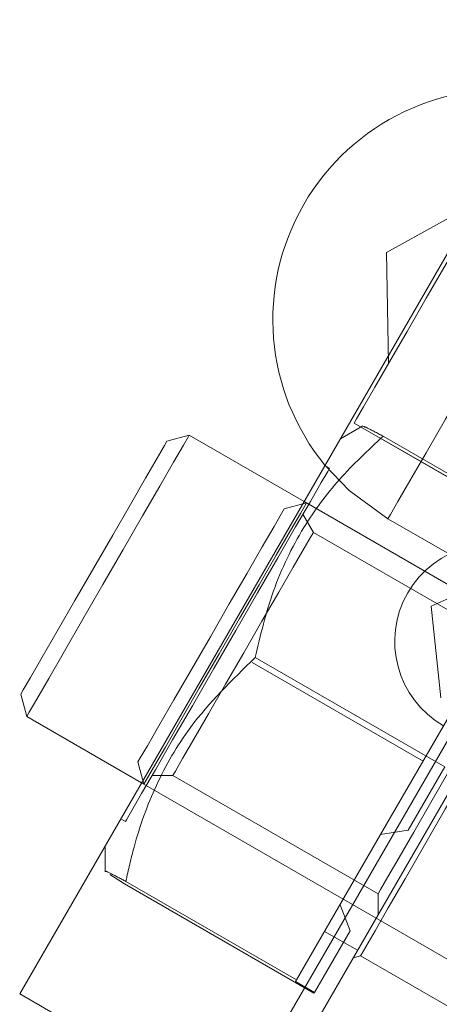
# Model space of a CAD drawing. Units: millimetres. Extents: x 384 to 612, y 93 to 343.
# Drawn here: x 512 to 512, y 214 to 215 of the extents above; entities that cross this region are included whole.
import ezdxf

# ---------------------------------------------------------------- set-up
doc = ezdxf.new("R2010")
doc.units = ezdxf.units.MM
doc.linetypes.add('HIDDEN', pattern=[1.905, 1.27, -0.635])
doc.layers.get('0').update_dxf_attribs({"lineweight": 60})

msp = doc.modelspace()

# ---------------------------------------------------------------- linework, layer by layer
at = {"color": 7, "linetype": 'HIDDEN', "lineweight": 0}
for p, q in [((519.0971, 226.2672), (511.8771, 213.7618)), ((512.2509, 215.1173), (512.1073, 215.0377)), ((512.1073, 215.0377), (512.1101, 214.8735)), ((512.0593, 214.7854), (512.2618, 214.6685)), ((512.0722, 214.7815), (512.039, 214.7623)), ((512.3799, 214.6007), (512.0999, 214.7623)), ((512.3543, 214.6204), (512.102, 214.766)), ((512.0229, 214.7185), (512.016, 214.7225)), ((513.0072, 214.0793), (511.9853, 214.6693)), ((511.9888, 214.6673), (511.956, 214.6585)), ((511.9991, 214.6238), (511.9837, 214.6505)), ((512.1092, 214.6439), (512.2218, 214.5789)), ((512.3021, 214.4488), (511.9991, 214.6238)), ((512.2974, 214.5699), (512.1731, 214.5146)), ((512.1731, 214.5146), (512.1874, 214.3794)), ((512.1931, 214.2771), (511.9131, 214.4387)), ((512.1611, 214.2857), (511.9089, 214.4314)), ((512.0984, 214.1771), (512.2316, 214.4079)), ((511.9117, 213.7418), (512.2329, 214.2982)), ((511.74, 214.2844), (511.7488, 214.2516)), ((512.1931, 214.2771), (512.1391, 214.1836)), ((511.7608, 214.2644), (511.7916, 214.2644)), ((511.7916, 214.2644), (512.0946, 214.0894)), ((511.7453, 214.2536), (512.7672, 213.6636)), ((511.7146, 214.2004), (511.7215, 214.1964)), ((511.9743, 213.9622), (512.0984, 214.1771)), ((512.1391, 214.1836), (512.0984, 214.1771)), ((511.6916, 214.1606), (511.6916, 214.1222)), ((511.7199, 214.1041), (511.6982, 214.118)), ((511.9999, 213.9425), (511.7199, 214.1041)), ((511.9743, 213.9622), (511.7221, 214.1078)), ((512.0946, 214.0894), (512.0946, 214.0586)), ((512.0533, 214.035), (512.0384, 214.0732)), ((512.0533, 214.035), (512.0005, 213.9436)), ((512.0157, 214.034), (512.0642, 214.006)), ((512.0577, 213.9947), (512.0686, 213.9976)), ((512.0686, 213.9976), (512.4012, 213.8056)), ((511.9729, 213.9598), (511.9743, 213.9622)), ((512.0005, 213.9436), (511.9729, 213.9598)), ((512.0005, 213.9436), (511.9999, 213.9425))]:
    msp.add_line(p, q, dxfattribs=at)
at = {"color": 7, "linetype": 'Continuous', "lineweight": 15}
for p, q in [((511.5653, 213.9418), (514.3165, 218.7071)), ((511.8156, 214.7673), (511.7828, 214.7585)), ((511.9853, 214.6693), (511.8156, 214.7673)), ((511.5668, 214.3844), (511.5756, 214.3516)), ((511.5756, 214.3516), (511.7453, 214.2536)), ((512.1196, 213.6218), (511.5653, 213.9418))]:
    msp.add_line(p, q, dxfattribs=at)
at = {"color": 7, "linetype": 'HIDDEN', "lineweight": 0, "flags": 128}
for points in [[(512.4492, 215.2328), (512.4455, 215.2264), (512.4345, 215.2074), (512.4168, 215.1766), (512.393, 215.1354), (512.3642, 215.0856), (512.3318, 215.0294), (512.297, 214.9691), (512.2615, 214.9076), (512.2267, 214.8474), (512.1942, 214.7911), (512.1655, 214.7413), (512.1417, 214.7002), (512.1239, 214.6694), (512.1129, 214.6504), (512.1092, 214.6439), (512.1129, 214.6504), (512.1239, 214.6694), (512.1417, 214.7002), (512.1655, 214.7413), (512.1942, 214.7911), (512.2267, 214.8474), (512.2615, 214.9076), (512.297, 214.9691), (512.3318, 215.0294), (512.3642, 215.0856), (512.393, 215.1354), (512.4168, 215.1766), (512.4345, 215.2074), (512.4455, 215.2264), (512.4492, 215.2328)], [(512.3017, 215.2053), (512.2982, 215.1992), (512.2878, 215.1812), (512.2712, 215.1525), (512.2493, 215.1146), (512.2235, 215.0698), (512.1951, 215.0207), (512.1659, 214.9701), (512.1375, 214.9209), (512.1116, 214.8761), (512.0898, 214.8382), (512.0732, 214.8095), (512.0628, 214.7915), (512.0593, 214.7854), (512.0593, 214.7854)], [(512.0229, 214.7185), (512.0202, 214.7138), (512.0107, 214.6973), (511.9947, 214.6695), (511.9729, 214.6319), (511.9465, 214.5861), (511.9166, 214.5342), (511.8846, 214.4788), (511.852, 214.4224), (511.8204, 214.3676), (511.7912, 214.317), (511.7657, 214.273), (511.7453, 214.2376), (511.7308, 214.2125), (511.7229, 214.1988), (511.7215, 214.1964)], [(512.0162, 214.7229), (512.0517, 214.6857), (512.1092, 214.6439)], [(511.74, 214.2844), (511.7434, 214.2903), (511.7539, 214.3085), (511.7709, 214.3379), (511.7931, 214.3763), (511.819, 214.4212), (511.8469, 214.4696), (511.8749, 214.5181), (511.9011, 214.5634), (511.9236, 214.6024), (511.941, 214.6325), (511.952, 214.6516), (511.956, 214.6585), (511.956, 214.6585)], [(511.9888, 214.6673), (511.9877, 214.6654), (511.9799, 214.6519), (511.9651, 214.6264), (511.9443, 214.5903), (511.9188, 214.5461), (511.8901, 214.4964), (511.8601, 214.4443), (511.8306, 214.3933), (511.8035, 214.3463), (511.7805, 214.3065), (511.763, 214.2763), (511.7522, 214.2576), (511.7488, 214.2516), (511.7488, 214.2516)], [(511.7916, 214.2644), (511.7916, 214.2644), (511.7954, 214.271), (511.806, 214.2893), (511.8227, 214.3183), (511.8443, 214.3558), (511.8694, 214.3993), (511.8963, 214.4458), (511.9231, 214.4923), (511.9481, 214.5355), (511.9694, 214.5724), (511.9857, 214.6006), (511.9958, 214.6181), (511.9991, 214.6238)], [(512.0686, 213.9976), (512.0695, 213.9991), (512.0765, 214.0112), (512.0901, 214.0348), (512.1097, 214.0688), (512.1345, 214.1116), (512.1631, 214.1613), (512.1944, 214.2154), (512.2268, 214.2715), (512.2588, 214.3269), (512.2889, 214.3791), (512.3157, 214.4256), (512.3381, 214.4643), (512.3548, 214.4932), (512.3651, 214.5112), (512.3686, 214.5172)], [(512.3021, 214.4488), (512.2989, 214.4432), (512.2887, 214.4256), (512.2725, 214.3974), (512.2511, 214.3605), (512.2262, 214.3173), (512.1994, 214.2709), (512.1725, 214.2243), (512.1474, 214.1808), (512.1257, 214.1433), (512.109, 214.1144), (512.0984, 214.096), (512.0946, 214.0894), (512.0946, 214.0894)]]:
    msp.add_lwpolyline(points, dxfattribs=at)
at = {"color": 7, "linetype": 'Continuous', "lineweight": 15, "flags": 128}
for points in [[(511.5668, 214.3844), (511.5705, 214.3908), (511.5813, 214.4095), (511.5984, 214.4392), (511.6208, 214.478), (511.6469, 214.5231), (511.6748, 214.5715), (511.7028, 214.6199), (511.7288, 214.665), (511.7512, 214.7038), (511.7683, 214.7335), (511.7791, 214.7521), (511.7828, 214.7585)], [(511.8156, 214.7673), (511.8146, 214.7656), (511.8071, 214.7527), (511.7927, 214.7276), (511.7721, 214.692), (511.7467, 214.648), (511.7181, 214.5985), (511.6881, 214.5465), (511.6585, 214.4953), (511.6313, 214.4481), (511.6081, 214.408), (511.5904, 214.3773), (511.5793, 214.3581), (511.5756, 214.3516)]]:
    msp.add_lwpolyline(points, dxfattribs=at)
at = {"color": 7, "linetype": 'Continuous', "lineweight": 15}
for centre, radius, start, end in [((512.2792, 214.9384), 0.34, 80.6673, 219.3327), ((512.2632, 214.4626), 0.144, 60, 240)]:
    msp.add_arc(centre, radius, start, end, dxfattribs=at)
at = {"color": 7, "linetype": 'HIDDEN', "lineweight": 0}
for points, knots in [([(512.102, 214.766), (512.093, 214.7708), (512.0762, 214.7797), (512.0739, 214.7802), (512.0729, 214.7804)], [0, 0, 0, 0, 0.53818, 1, 1, 1, 1]), ([(511.9131, 214.4387), (511.921, 214.472), (511.937, 214.5394), (511.9799, 214.6281), (512.036, 214.7041), (512.0799, 214.7452), (512.102, 214.766)], [0, 0, 0, 0, 0.264605, 0.534947, 0.765341, 1, 1, 1, 1]), ([(511.7221, 214.1078), (511.7259, 214.1248), (511.7368, 214.1736), (511.7649, 214.2517), (511.8213, 214.3494), (511.8792, 214.4057), (511.9131, 214.4387)], [0, 0, 0, 0, 0.1334361, 0.3827255, 0.6381104, 1, 1, 1, 1]), ([(511.6929, 214.1222), (511.6925, 214.1225), (511.6899, 214.1244), (511.6997, 214.1196), (511.7146, 214.1118), (511.7221, 214.1078)], [0, 0, 0, 0, 0.085178, 0.538383, 1, 1, 1, 1])]:
    msp.add_open_spline(points, degree=3, knots=knots, dxfattribs=at)

doc.saveas('drawing.dxf')
